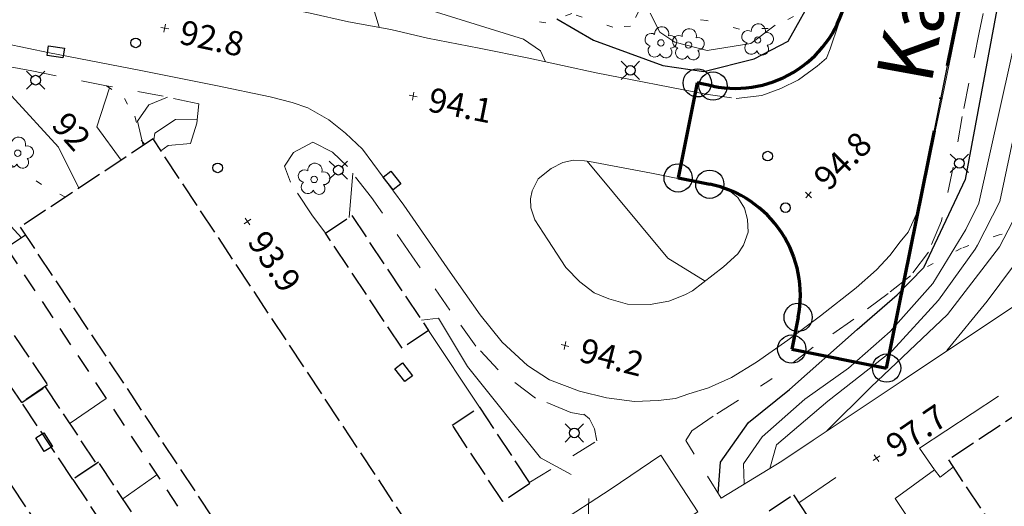
# Model space of a CAD drawing. Units: metres. Extents: x 151587 to 152313, y 6410441 to 6411002.
# Drawn here: x 152078 to 152139, y 6410715 to 6410745 of the extents above; entities that cross this region are included whole.
import ezdxf
from ezdxf.enums import TextEntityAlignment as Align

# ---------------------------------------------------------------- set-up
doc = ezdxf.new("R2010")
doc.units = ezdxf.units.M
for name, pattern in [('Användninggräns', [19.1, 15, -2, 0.1, -2]), ('Begr-linje-markslag', [2, 0.4, -1.6]), ('Byggnadslinje', [2, 1.2, -0.8]), ('Hus', [2, 1.6, -0.4]), ('Vägkant-kantremsa', [3.2, 1.6, -1.6])]:
    doc.linetypes.add(name, pattern=pattern)
for name, color, linetype, lineweight in [('BYG_BYGGNADSLINJE', 41, 'Byggnadslinje', 25), ('BYG_TAKKONTUR_BYGG_L', 4, 'Hus', 25), ('DP_ANVÄNDNING_GRÄNS', 143, 'Användninggräns', 70), ('DRK_FASTIGHET_GRANS', 6, 'Continuous', 25), ('DRK_GRANSPUNKT', 6, 'Continuous', 25), ('PRI_LED_STOLPE_BELYSNING', 7, 'Continuous', 25), ('PRI_MARK_HÄCK', 100, 'Häck', 18), ('PRI_MARK_STAKET', 2, 'Staket', 18), ('PRI_MARK_STÖDMUR', 165, 'Stödmur', 18), ('PRI_MARK_TRAPPA_YTTER', 51, 'Continuous', 18), ('PRI_MARKSLAG_BLINJE', 76, 'Begr-linje-markslag', 18), ('PRI_MARKSLAG_LÖVTRÄD', 100, 'Continuous', 18), ('PRI_NIVÅ_05', 150, 'Continuous', 13), ('PRI_NIVÅ_1', 1, 'Continuous', 18), ('PRI_NIVÅ_2', 231, 'Continuous', 18), ('PRI_NIVÅ_5', 3, 'Continuous', 25), ('PRI_NIVÅ_HÖJD', 250, 'Continuous', 5), ('PRI_TEK_NEDSTIGNINGSBRUNN', 7, 'Continuous', 25), ('PRI_TEK_RÄNNSTENSBRUNN', 7, 'Continuous', 25), ('PRI_TEXT_NIVÅ_2', 250, 'Continuous', 18), ('PRI_VÄG_KANTSTÖD', 36, 'Continuous', 18), ('PRI_VÄG_VÄGKANT', 36, 'Vägkant-kantremsa', 18)]:
    doc.layers.add(name, color=color, linetype=linetype, lineweight=lineweight)
for name, color, linetype in [('OVE_TEXT_GATUNAMN_TXT', 250, 'Continuous'), ('PRI_NIVÅ_HÖJD_TXT', 250, 'Continuous'), ('PRI_TEXT_NIVÅ_2_TXT', 250, 'Continuous')]:
    doc.layers.add(name, color=color, linetype=linetype)
doc.styles.add('ISO', font='ISO')
doc.linetypes.add('Häck', pattern='A,10,[103,sma.shx,S=0.2,R=0,X=0,Y=0],0', length=10)
doc.linetypes.add('Staket', pattern='A,10,[100,sma.shx,S=1,R=0,X=0,Y=0],0', length=10)
doc.linetypes.add('Stödmur', pattern='A,3,[104,sma.shx,S=1,R=0,X=0,Y=0],3', length=6)

# ---------------------------------------------------------------- blocks, each defined once
blk = doc.blocks.new('CIRKEL_OFYLLD')
blk.add_circle((0, 0), 0.5)
blk = doc.blocks.new('PRI_M_LÖVTRÄD')
blk.add_circle((0, 0), 0.2)
for centre, radius, start, end in [((0.047722, 0.56156), 0.443002, 345.022908, 184.096476), ((-0.601762, 0.206006), 0.384732, 57.341651, 261.23001), ((0.585988, 0.07036), 0.392534, 269.444378, 106.321877), ((-0.395828, -0.476108), 0.401424, 131.233971, 330.911027), ((0.306072, -0.564084), 0.367104, 196.976003, 41.224955)]:
    blk.add_arc(centre, radius, start, end)
blk = doc.blocks.new('PRI_NIVÅ_HÖJDPUNKT_ISM')
at = {"color": 7}
for p, q in [((-0.25, 0), (0.25, 0)), ((0, 0.25), (0, -0.25))]:
    blk.add_line(p, q, dxfattribs=at)
blk = doc.blocks.new('OSYNLIG')
blk.add_circle((0, 0), 0.005)
blk = doc.blocks.new('PRI_L_BELYS')
for points in [[(-0.212, 0.212, 0), (-0.566, 0.566, 0)], [(0.212, 0.212, 0), (0.566, 0.566, 0)], [(-0.212, -0.212, 0), (-0.566, -0.566, 0)], [(0.212, -0.212, 0), (0.566, -0.566, 0)]]:
    blk.add_polyline3d(points)
blk.add_circle((0, 0), 0.3)
blk = doc.blocks.new('PRI_T_BRUNN')
blk.add_circle((0, 0), 0.3)
blk = doc.blocks.new('PRI_T_RÄNNSTEN')
for p, q in [((-0.5, 0.3), (0.5, 0.3)), ((-0.5, -0.3), (-0.5, 0.3)), ((0.5, 0.3), (0.5, -0.3)), ((0.5, -0.3), (-0.5, -0.3))]:
    blk.add_line(p, q)

msp = doc.modelspace()

# ---------------------------------------------------------------- linework, layer by layer
at = {"layer": 'BYG_BYGGNADSLINJE'}
msp.add_polyline3d([(152077.979, 6410731.413, 93.965), (152076.793, 6410730.627, 93.965), (152098.678, 6410697.636, 93.965), (152099.84, 6410698.405, 93.965)], dxfattribs=at)
at = {"layer": 'BYG_TAKKONTUR_BYGG_L'}
for points in [[(152073.98, 6410703.187, 96.228), (152051.316, 6410737.192, 96.288), (152059.352, 6410742.547, 96.306), (152082.015, 6410708.542, 96.246)], [(152077.648, 6410731.913, 99.546), (152100.25, 6410697.786, 99.486), (152108.493, 6410703.245, 99.204), (152085.891, 6410737.372, 99.264)], [(152101.336, 6410724.41, 96.373), (152096.577, 6410731.537, 96.4), (152098.209, 6410732.63, 96.225), (152102.968, 6410725.499, 96.23)], [(152076.156, 6410726.844, 92.937), (152079.35, 6410722.135, 92.952), (152077.745, 6410721.046, 93.164), (152074.551, 6410725.755, 93.148)], [(152135.205, 6410717.493, 104.382), (152151.604, 6410692.81, 104.406), (152159.821, 6410698.269, 104.172), (152143.422, 6410722.952, 104.148)], [(152080.911, 6410716.279, 93.161), (152077.745, 6410721.046, 93.161), (152079.202, 6410722.014, 92.909), (152082.368, 6410717.247, 92.909)], [(152107.575, 6410714.908, 96.405), (152104.443, 6410719.652, 96.41), (152106.123, 6410720.763, 96.257), (152109.258, 6410716.02, 96.257)], [(152080.911, 6410716.279, 93.148), (152084.069, 6410711.524, 93.122), (152085.659, 6410712.602, 92.958), (152082.512, 6410717.341, 92.942)], [(152140.097, 6410675.788, 103.428), (152117.421, 6410709.902, 103.326), (152125.594, 6410715.334, 103.086), (152148.269, 6410681.22, 103.188)]]:
    msp.add_polyline3d(points, close=True, dxfattribs=at)
at = {"layer": 'DP_ANVÄNDNING_GRÄNS', "flags": 128}
for points in [[(152131.377, 6410723.177), (152141.661, 6410774.143)], [(152119.638, 6410740.847), (152118.447, 6410734.959)], [(152120.616, 6410740.647), (152119.638, 6410740.847)], [(152118.447, 6410734.959), (152120.413, 6410734.569)], [(152125.889, 6410726.323), (152125.489, 6410724.357)], [(152125.489, 6410724.357), (152131.377, 6410723.177)]]:
    msp.add_lwpolyline(points, dxfattribs=at)
for points in [[(152120.616, 6410740.647, 0.414556), (152128.863, 6410746.123)], [(152125.889, 6410726.323, 0.414436), (152120.413, 6410734.569)]]:
    msp.add_lwpolyline(points, format="xyb", dxfattribs=at)
at = {"layer": 'DRK_FASTIGHET_GRANS'}
for points in [[(152131.377, 6410723.177), (152141.661, 6410774.143)], [(152120.616, 6410740.647), (152121.706, 6410740.515), (152122.804, 6410740.555), (152123.882, 6410740.766), (152124.914, 6410741.142), (152125.874, 6410741.676), (152126.738, 6410742.354), (152127.486, 6410743.158), (152128.099, 6410744.07), (152128.562, 6410745.066), (152128.863, 6410746.123)], [(152119.638, 6410740.847), (152118.447, 6410734.959)], [(152120.616, 6410740.647), (152119.638, 6410740.847)], [(152118.447, 6410734.959), (152120.413, 6410734.569)], [(152125.889, 6410726.323), (152126.023, 6410727.414), (152125.983, 6410728.511), (152125.771, 6410729.59), (152125.394, 6410730.621), (152124.86, 6410731.582), (152124.182, 6410732.446), (152123.377, 6410733.194), (152122.465, 6410733.807), (152121.468, 6410734.269), (152120.413, 6410734.569)], [(152125.889, 6410726.323), (152125.489, 6410724.357)], [(152125.489, 6410724.357), (152131.377, 6410723.177)]]:
    msp.add_lwpolyline(points, dxfattribs=at)
at = {"layer": 'PRI_MARK_HÄCK'}
msp.add_polyline3d([(152084.016, 6410715.079, 91.486), (152086.121, 6410716.562, 91.549)], dxfattribs=at)
at = {"layer": 'PRI_MARK_STAKET'}
for points in [[(152106.123, 6410720.763, 93.99), (152102.968, 6410725.499, 93.99)], [(152080.74, 6410719.758, 91.396), (152082.986, 6410721.285, 91.533)], [(152134.346, 6410716.876, 98.015), (152133.419, 6410718.214, 97.898), (152138.308, 6410721.449, 98.343)], [(152124.879, 6410717.407, 96.481), (152121.112, 6410715.13, 95.094)]]:
    msp.add_polyline3d(points, dxfattribs=at)
at = {"layer": 'PRI_MARK_STÖDMUR'}
for points in [[(152126.83, 6410718.703, 97.761), (152132.274, 6410722.343, 98.068), (152141.6, 6410728.568, 98.91), (152147.92, 6410732.722, 98.846), (152149.717, 6410733.868, 98.862)], [(152133.587, 6410712.587, 98.746), (152131.906, 6410715.105, 99), (152134.346, 6410716.876, 98.979)], [(152134.346, 6410716.876, 98.979), (152134.693, 6410716.424, 98.846), (152135.508, 6410717.037, 98.846)], [(152125.933, 6410714.824, 97.753), (152128.236, 6410716.408, 97.771)]]:
    msp.add_polyline3d(points, dxfattribs=at)
at = {"layer": 'PRI_MARK_TRAPPA_YTTER'}
msp.add_polyline3d([(152126.83, 6410718.703, 97.761), (152124.879, 6410717.407, 96.601)], dxfattribs=at)
at = {"layer": 'PRI_MARKSLAG_BLINJE'}
for points in [[(152116, 6410745.253, 95.515), (152115.499, 6410744.363, 95.415), (152114.4, 6410744.3, 95.298), (152111.85, 6410745.139, 95.282), (152110.251, 6410744.561, 95.034), (152109.007, 6410744.769, 94.954)], [(152125.607, 6410744.951, 95.33), (152124.029, 6410744.217, 95.764), (152122.251, 6410744.169, 95.966), (152120.225, 6410744.705, 95.923), (152118.275, 6410744.968, 95.823)], [(152083.01, 6410740.668, 92.751), (152084.107, 6410739.876, 93.037), (152084.764, 6410738.779, 93.365), (152085.147, 6410737.303, 93.53), (152085.375, 6410737.031, 93.571)], [(152080.46, 6410733.776, 92.281), (152078.97, 6410734.561, 92.137), (152076.925, 6410735.86, 91.835), (152075.048, 6410736.105, 91.671), (152073.573, 6410736.249, 91.29), (152072.318, 6410736.489, 91.088), (152071.612, 6410737.418, 91.041)], [(152147.92, 6410732.722, 98.846), (152147.324, 6410732.83, 98.619), (152145.116, 6410732.446, 98.031), (152142.558, 6410732.07, 97.554), (152140.501, 6410731.911, 97.004), (152138.363, 6410731.433, 96.273), (152136.019, 6410730.602, 95.468), (152132.853, 6410728.896, 94.991)]]:
    msp.add_polyline3d(points, dxfattribs=at)
at = {"layer": 'PRI_NIVÅ_05'}
for points in [[(152153.775, 6410758.87, 95.5), (152152.532, 6410757.656, 95.5), (152142.556, 6410755.071, 95.5), (152141.739, 6410754.247, 95.5), (152137.092, 6410733.403, 95.5)], [(152101.403, 6410746.566, 94.5), (152102.872, 6410745.418, 94.5), (152108.849, 6410743.552, 94.5), (152109.908, 6410742.827, 94.5), (152110.214, 6410742.152, 94.5)], [(152124.457, 6410744.416, 95.5), (152122.961, 6410743.291, 95.5), (152120.241, 6410742.85, 95.5), (152118.247, 6410743.362, 95.5), (152117.304, 6410743.985, 95.5), (152116.718, 6410745.163, 95.5)], [(152071.653, 6410742.957, 91.5), (152076.187, 6410732.926, 91.5), (152077.721, 6410731.242, 91.5)], [(152083.18, 6410740.546, 92.5), (152082.393, 6410738.116, 92.5), (152083.9, 6410736.054, 92.5)], [(152085.93, 6410737.313, 93.5), (152085.999, 6410737.735, 93.5), (152087.27, 6410738.586, 93.5), (152088.629, 6410738.591, 93.5)], [(152112.799, 6410735.988, 94.5), (152117.812, 6410729.995, 94.5), (152120.134, 6410728.569, 94.5)], [(152122.538, 6410716.002, 95.5), (152122.502, 6410717.247, 95.5), (152123.661, 6410718.928, 95.5), (152126.304, 6410721.253, 95.5), (152129.012, 6410723.178, 95.5), (152131.607, 6410725.454, 95.5), (152134.248, 6410728.418, 95.5), (152136.296, 6410731.763, 95.5), (152137.092, 6410733.403, 95.5)], [(152127.668, 6410719.293, 96.5), (152130.39, 6410722.001, 96.5), (152135.149, 6410726.504, 96.5), (152138.376, 6410730.684, 96.5), (152139.733, 6410733.321, 96.5)]]:
    msp.add_polyline3d(points, dxfattribs=at)
at = {"layer": 'PRI_NIVÅ_1'}
for points in [[(152085.273, 6410736.963, 93), (152084.928, 6410738.469, 93), (152085.63, 6410739.478, 93), (152086.788, 6410739.97, 93)], [(152135.108, 6410724.269, 97), (152137.605, 6410727.327, 97), (152140.021, 6410730.561, 97), (152141.289, 6410733.049, 97)]]:
    msp.add_polyline3d(points, dxfattribs=at)
at = {"layer": 'PRI_NIVÅ_2'}
for points in [[(152160.043, 6410763.603, 96), (152157.1, 6410758.887, 96), (152155.792, 6410757.814, 96), (152146.773, 6410754.914, 96), (152143.096, 6410753.249, 96), (152142.12, 6410751.055, 96), (152138.399, 6410733.495, 96)], [(152099.899, 6410744.289, 94), (152099.28, 6410746.361, 94)], [(152081.287, 6410734.323, 92), (152080.021, 6410736.867, 92), (152077.104, 6410740.053, 92), (152076.717, 6410741.893, 92)], [(152098.04, 6410732.514, 94), (152098.271, 6410735.243, 94)], [(152124.131, 6410716.964, 96), (152124.557, 6410718.419, 96), (152127.726, 6410721.129, 96), (152131.723, 6410724.241, 96), (152134.587, 6410727.396, 96), (152136.859, 6410730.535, 96), (152137.018, 6410730.791, 96), (152138.399, 6410733.495, 96)], [(152111.819, 6410716.584, 94), (152109.907, 6410717.619, 94), (152105.391, 6410723.275, 94), (152103.582, 6410726.266, 94), (152102.537, 6410726.148, 94)], [(152113.843, 6410709.789, 94), (152112.842, 6410713.124, 94), (152112.901, 6410715.104, 94)]]:
    msp.add_polyline3d(points, dxfattribs=at)
at = {"layer": 'PRI_NIVÅ_5'}
for points in [[(152145.025, 6410757.721, 95), (152141.154, 6410756.23, 95), (152139.67, 6410753.28, 95), (152136.258, 6410734.853, 95), (152133.654, 6410729.389, 95)], [(152110.925, 6410744.805, 95), (152113.201, 6410743.496, 95), (152117.505, 6410741.921, 95), (152120.048, 6410741.555, 95), (152123.166, 6410742.331, 95), (152125.279, 6410743.439, 95), (152126.994, 6410746.515, 95)], [(152120.927, 6410715.436, 95), (152121.08, 6410717.354, 95), (152122.812, 6410719.803, 95), (152125.36, 6410721.855, 95), (152129.547, 6410725.559, 95), (152132.031, 6410727.707, 95), (152133.654, 6410729.389, 95)]]:
    msp.add_polyline3d(points, dxfattribs=at)
at = {"layer": 'PRI_VÄG_KANTSTÖD'}
for points in [[(152139.136, 6410757.559, 94.905), (152138.575, 6410756.549, 94.889), (152138.188, 6410755.772, 94.889), (152137.703, 6410754.195, 94.889), (152137.578, 6410753.071, 94.889), (152136.018, 6410745.727, 94.869), (152134.813, 6410739.9, 94.915), (152133.757, 6410734.789, 94.956), (152133.22, 6410732.736, 94.977), (152132.72, 6410731.608, 94.987), (152132.218, 6410731, 94.982), (152131.573, 6410730.159, 94.966), (152130.751, 6410729.269, 94.93), (152129.485, 6410728.141, 94.869), (152127.284, 6410726.406, 94.901)], [(152090.033, 6410749.757, 93.08), (152089.881, 6410748.993, 93.122), (152090.083, 6410748.139, 93.164), (152090.334, 6410747.437, 93.196), (152090.978, 6410746.653, 93.254), (152091.839, 6410746.07, 93.381), (152092.758, 6410745.737, 93.445), (152095.635, 6410745.164, 93.757), (152098.001, 6410744.636, 93.974), (152100.636, 6410744.152, 94.181), (152102.912, 6410743.625, 94.335), (152106.109, 6410742.994, 94.488), (152109.193, 6410742.373, 94.605), (152113.363, 6410741.467, 94.769), (152120.174, 6410740.143, 94.901)], [(152072.514, 6410744.163, 91.692), (152079.468, 6410742.713, 92.312), (152085.137, 6410741.608, 92.873), (152089.772, 6410740.685, 93.302), (152093.144, 6410739.987, 93.62), (152094.523, 6410739.636, 93.736), (152095.481, 6410739.291, 93.821), (152096.782, 6410738.555, 93.895), (152097.816, 6410737.739, 94.001), (152098.873, 6410736.736, 94.091), (152101.446, 6410733.276, 94.197), (152104.318, 6410729.114, 94.245), (152106.182, 6410726.474, 94.255), (152107.535, 6410724.788, 94.298), (152109.103, 6410723.346, 94.303), (152110.48, 6410722.453, 94.335), (152112.325, 6410721.743, 94.35), (152114.004, 6410721.335, 94.372), (152115.733, 6410721.118, 94.409), (152117.202, 6410721.177, 94.435), (152118.28, 6410721.3, 94.462), (152119.109, 6410721.59, 94.52), (152120.338, 6410721.946, 94.541), (152121.757, 6410722.589, 94.546), (152123.318, 6410723.554, 94.61), (152125.245, 6410724.911, 94.695), (152127.284, 6410726.406, 94.901)], [(152110.866, 6410713.465, 94.047), (152114.244, 6410715.666, 94.38), (152117.382, 6410717.783, 94.639), (152119.678, 6410714.279, 95.083), (152115.838, 6410711.726, 94.5), (152113.082, 6410709.865, 94.047)]]:
    msp.add_polyline3d(points, dxfattribs=at)
msp.add_polyline3d([(152109.555, 6410732.357, 94.313), (152110.378, 6410731.126, 94.324), (152111.489, 6410729.4, 94.377), (152112.344, 6410728.512, 94.393), (152113.243, 6410727.835, 94.435), (152114.153, 6410727.459, 94.446), (152115.31, 6410727.13, 94.462), (152116.724, 6410727.108, 94.509), (152117.879, 6410727.331, 94.557), (152118.871, 6410727.707, 94.562), (152119.346, 6410727.956, 94.594), (152121.272, 6410729.46, 94.689), (152122.159, 6410730.248, 94.748), (152122.508, 6410730.803, 94.764), (152122.794, 6410731.593, 94.806), (152122.743, 6410732.375, 94.864), (152122.567, 6410733.076, 94.912), (152122.144, 6410733.748, 94.938), (152121.524, 6410734.246, 94.949), (152121.197, 6410734.363, 94.922), (152116.804, 6410735.248, 94.822), (152112.955, 6410735.967, 94.679), (152112.639, 6410736.009, 94.652), (152111.956, 6410736.059, 94.605), (152111.306, 6410735.906, 94.573), (152110.572, 6410735.534, 94.525), (152109.765, 6410734.906, 94.467), (152109.401, 6410734.16, 94.44), (152109.291, 6410733.665, 94.414), (152109.305, 6410733.11, 94.345)], close=True, dxfattribs=at)
at = {"layer": 'PRI_VÄG_VÄGKANT'}
for points in [[(152120.174, 6410740.143, 94.819), (152122.047, 6410739.874, 94.845), (152123.647, 6410740.073, 94.876), (152124.807, 6410740.494, 94.865), (152125.903, 6410741.026, 94.865), (152127.076, 6410741.889, 94.871), (152127.639, 6410742.387, 94.835), (152127.876, 6410742.963, 94.845), (152129.519, 6410747.763, 94.809), (152131.676, 6410755.827, 94.824), (152133.349, 6410762.739, 94.778), (152134.724, 6410770.35, 94.685), (152135.336, 6410775.493, 94.793), (152135.23, 6410779.26, 94.799), (152134.54, 6410780.982, 94.819), (152132.835, 6410783.405, 94.922), (152131.134, 6410784.751, 95.051), (152130.293, 6410785.107, 95.092), (152128.076, 6410784.895, 95.19), (152122.023, 6410784.286, 95.272), (152116.904, 6410783.74, 95.334)], [(152139.329, 6410754.303, 94.975), (152138.623, 6410751.408, 94.959), (152137.982, 6410748.289, 94.933), (152137.125, 6410743.958, 94.954), (152136.06, 6410738.766, 94.986), (152135.512, 6410735.627, 95.06), (152134.782, 6410732.306, 95.028), (152133.965, 6410730.357, 95.028), (152132.853, 6410728.896, 94.991), (152131.47, 6410727.801, 94.938), (152129.352, 6410726.213, 94.869), (152126.83, 6410724.477, 94.758), (152124.137, 6410722.423, 94.574)], [(152088.721, 6410739.544, 93.339), (152086.519, 6410740.027, 93.095), (152083.01, 6410740.669, 92.751), (152078.366, 6410741.587, 92.328), (152074.69, 6410742.269, 91.941), (152071.014, 6410743.104, 91.602), (152068.45, 6410743.677, 91.316), (152067.391, 6410743.711, 91.226), (152066.642, 6410743.782, 91.168)], [(152088.721, 6410739.544, 93.339), (152088.607, 6410738.353, 93.694), (152088.2, 6410737.084, 93.911), (152086.823, 6410736.973, 93.895), (152086.372, 6410736.646, 93.887)], [(152096.577, 6410731.537, 94.054), (152095.725, 6410732.679, 94.054), (152094.402, 6410734.692, 94.001), (152094.033, 6410735.688, 93.937), (152094.601, 6410736.526, 93.943), (152095.791, 6410737.182, 93.948)], [(152112.588, 6410720.29, 94.434), (152111.788, 6410720.436, 94.419), (152109.605, 6410721.321, 94.409), (152107.295, 6410723.079, 94.372), (152105.912, 6410724.531, 94.345), (152104.294, 6410726.774, 94.276), (152101.93, 6410730.139, 94.287), (152099.428, 6410733.75, 94.229), (152097.947, 6410735.656, 94.165), (152097.023, 6410736.564, 94.064), (152095.791, 6410737.182, 93.948)], [(152121.112, 6410715.13, 95.092), (152118.928, 6410718.684, 94.519), (152119.293, 6410719.292, 94.509), (152120.838, 6410720.35, 94.528), (152124.137, 6410722.423, 94.574)], [(152109.199, 6410716.063, 94.043), (152113.411, 6410718.663, 94.283), (152113.253, 6410719.411, 94.367), (152112.961, 6410720.025, 94.355), (152112.594, 6410720.321, 94.355)]]:
    msp.add_polyline3d(points, dxfattribs=at)

# ---------------------------------------------------------------- block references
at = {"layer": 'DRK_GRANSPUNKT', "xscale": 1.75, "yscale": 1.75, "zscale": 1.75}
for p in [(152119.638, 6410740.847), (152120.616, 6410740.647), (152118.447, 6410734.959), (152120.413, 6410734.569), (152125.889, 6410726.323), (152125.489, 6410724.357), (152131.377, 6410723.177)]:
    msp.add_blockref('CIRKEL_OFYLLD', p, dxfattribs=at)
at = {"layer": 'PRI_LED_STOLPE_BELYSNING'}
for p in [(152115.49, 6410741.617, 94.94), (152078.607, 6410741.014, 92.301), (152135.893, 6410735.861, 95.035), (152097.383, 6410735.439, 94.133), (152112.009, 6410719.164, 94.478)]:
    msp.add_blockref('PRI_L_BELYS', p, dxfattribs=at)
at = {"layer": 'PRI_MARKSLAG_LÖVTRÄD'}
for p in [(152117.383, 6410743.32, 95.547), (152119.089, 6410743.194, 95.701), (152123.381, 6410743.501, 95.918), (152077.494, 6410736.487, 92.073), (152095.879, 6410734.867, 93.996)]:
    msp.add_blockref('PRI_M_LÖVTRÄD', p, dxfattribs=at)
at = {"layer": 'PRI_NIVÅ_HÖJD'}
for p, rotation in [((152086.614, 6410744.234, 92.783), 348.5250004490754), ((152102.023, 6410740.031, 94.091), 349.4610001814237), ((152126.533, 6410733.91, 94.781), 45.54899819734638), ((152091.746, 6410732.258, 93.879), 304.6590001368078), ((152111.434, 6410724.578, 94.197), 346.4819995145444), ((152130.75, 6410717.596, 97.676), 34.91099905561902)]:
    msp.add_blockref('PRI_NIVÅ_HÖJDPUNKT_ISM', p, dxfattribs=dict(at, rotation=rotation))
at = {"layer": 'PRI_TEK_NEDSTIGNINGSBRUNN'}
for p in [(152084.81, 6410743.326, 92.709), (152124.002, 6410736.307, 94.864), (152089.895, 6410735.582, 93.884), (152125.106, 6410733.116, 94.848)]:
    msp.add_blockref('PRI_T_BRUNN', p, dxfattribs=at)
at = {"layer": 'PRI_TEK_RÄNNSTENSBRUNN'}
for p, rotation in [((152079.851, 6410742.771, 92.312), 351.6119001755944), ((152100.704, 6410734.804, 94.117), 308.2138984488406), ((152101.426, 6410722.917, 93.89), 307.3408978200754), ((152079.134, 6410718.59, 90.654), 121.9770015945643)]:
    msp.add_blockref('PRI_T_RÄNNSTEN', p, dxfattribs=dict(at, rotation=rotation))
at = {"layer": 'PRI_TEXT_NIVÅ_2', "rotation": 312.4259999999946}
msp.add_blockref('OSYNLIG', (152079.511, 6410738.185, 92), dxfattribs=at)

# ---------------------------------------------------------------- texts
at = {"layer": 'OVE_TEXT_GATUNAMN_TXT', "color": 7, "style": 'ISO'}
msp.add_text('Kaprisgatan', height=3.5, rotation=79.6584, dxfattribs=at).set_placement((152134.838, 6410754.234), align=Align.MIDDLE_CENTER)
at = {"layer": 'PRI_NIVÅ_HÖJD_TXT', "color": 7, "style": 'ISO'}
for s, rotation, p in [('92.8', 347.93844, (152087.591, 6410744.025)), ('94.1', 348.87442, (152103.004, 6410739.838)), ('94.8', 44.96003, (152127.241, 6410734.616)), ('93.9', 304.07174, (152092.306, 6410731.43)), ('94.2', 345.89548, (152112.404, 6410724.334)), ('97.7', 34.32246, (152131.576, 6410718.16))]:
    msp.add_text(s, height=1.5, rotation=rotation, dxfattribs=at).set_placement(p, align=Align.MIDDLE_LEFT)
at = {"layer": 'PRI_TEXT_NIVÅ_2_TXT', "color": 250, "style": 'ISO'}
msp.add_text('92        ', height=1.5, rotation=311.83906, dxfattribs=at).set_placement((152079.511, 6410738.185))

doc.saveas('drawing.dxf')
